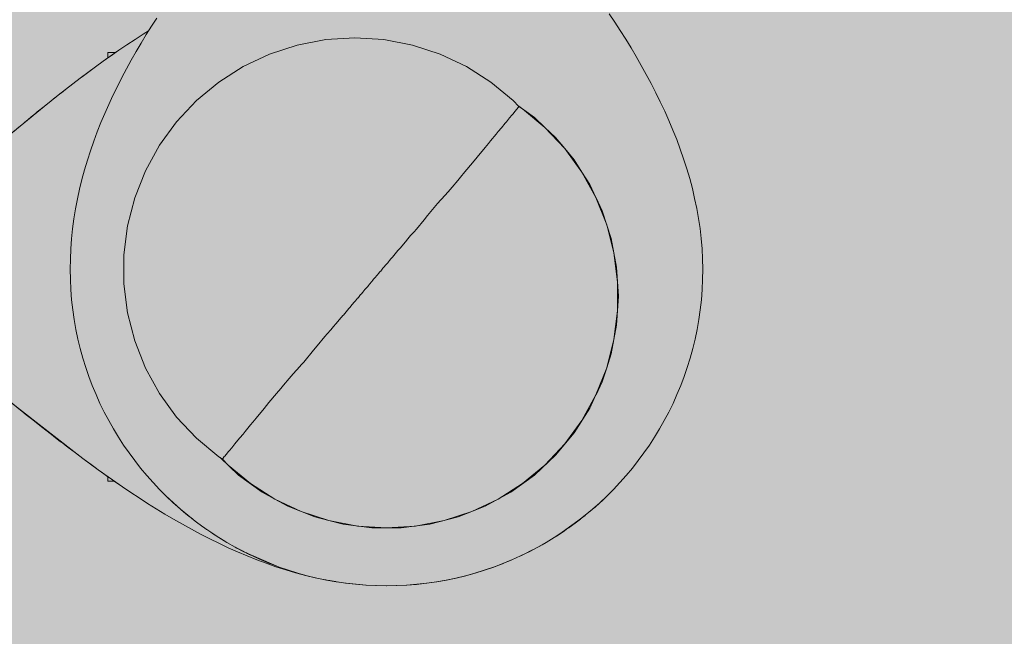
# Model space of a CAD drawing. Units: inches. Extents: x 509 to 657, y 341 to 503.
# Drawn here: x 554 to 555, y 428 to 429 of the extents above; entities that cross this region are included whole.
import ezdxf

# ---------------------------------------------------------------- set-up
doc = ezdxf.new("R2010")
doc.units = ezdxf.units.IN
doc.header["$MEASUREMENT"] = 0
doc.layers.add('_U+0421_U+043B_U+043E_U+0439 1', color=7, linetype='Continuous')

# ---------------------------------------------------------------- blocks, each defined once
blk = doc.blocks.new('block 93')
at = {"layer": '_U+0421_U+043B_U+043E_U+0439 1', "color": 250, "lineweight": 20, "true_color": 0x231f20}
for points in [[(553.6714, 428.6059), (553.6714, 428.6066)], [(553.6714, 428.6066), (553.6714, 428.6059)], [(553.6714, 428.6059), (553.6714, 428.6066)], [(553.6714, 428.6066), (553.6714, 428.6059)], [(553.6714, 428.6031), (553.6714, 428.6059)], [(553.6714, 428.6059), (553.6714, 428.6031)], [(553.6714, 428.6031), (553.6714, 428.6059)], [(553.6714, 428.6059), (553.6714, 428.6031)], [(553.6714, 428.6009), (553.6714, 428.6031)], [(553.6714, 428.6031), (553.6714, 428.6009)], [(553.6714, 428.6009), (553.6714, 428.6031)], [(553.6714, 428.6031), (553.6714, 428.6009)], [(553.6714, 428.5994), (553.6714, 428.6009)], [(553.6714, 428.6009), (553.6714, 428.5994)], [(553.6714, 428.5994), (553.6714, 428.6009)], [(553.6714, 428.6009), (553.6714, 428.5994)], [(553.6714, 428.5986), (553.6714, 428.5994)], [(553.6714, 428.5994), (553.6714, 428.5986)], [(553.6714, 428.5986), (553.6714, 428.5994)], [(553.6714, 428.5994), (553.6714, 428.5986)], [(553.6828, 428.5986), (553.6714, 428.5986)]]:
    blk.add_lwpolyline(points, dxfattribs=at)
blk = doc.blocks.new('block 92')
at = {"layer": '_U+0421_U+043B_U+043E_U+0439 1'}
blk.add_blockref('block 93', (0, 0), dxfattribs=at)
blk = doc.blocks.new('block 95')
at = {"layer": '_U+0421_U+043B_U+043E_U+0439 1', "color": 250, "lineweight": 20, "true_color": 0x231f20}
for points in [[(553.6714, 429.3705), (553.6714, 429.3698)], [(553.6714, 429.3698), (553.6714, 429.3705)], [(553.6714, 429.3698), (553.6714, 429.3705)], [(553.6714, 429.3705), (553.6714, 429.3698)], [(553.6851, 429.3705), (553.6714, 429.3705)], [(553.6714, 429.3698), (553.6714, 429.3683)], [(553.6714, 429.3683), (553.6714, 429.3698)], [(553.6714, 429.3683), (553.6714, 429.3698)], [(553.6714, 429.3698), (553.6714, 429.3683)], [(553.6714, 429.3683), (553.6714, 429.3661)], [(553.6714, 429.3661), (553.6714, 429.3683)], [(553.6714, 429.3661), (553.6714, 429.3683)], [(553.6714, 429.3683), (553.6714, 429.3661)], [(553.6714, 429.3661), (553.6714, 429.3632)], [(553.6714, 429.3632), (553.6714, 429.3661)], [(553.6714, 429.3632), (553.6714, 429.3661)], [(553.6714, 429.3661), (553.6714, 429.3632)], [(553.6714, 429.3632), (553.6714, 429.361)], [(553.6714, 429.361), (553.6714, 429.3632)], [(553.6714, 429.361), (553.6714, 429.3632)], [(553.6714, 429.3632), (553.6714, 429.361)], [(553.6725, 429.3618), (553.6714, 429.361)]]:
    blk.add_lwpolyline(points, dxfattribs=at)
blk = doc.blocks.new('block 94')
at = {"layer": '_U+0421_U+043B_U+043E_U+0439 1'}
blk.add_blockref('block 95', (0, 0), dxfattribs=at)
blk = doc.blocks.new('block 123')
at = {"layer": '_U+0421_U+043B_U+043E_U+0439 1', "color": 250, "lineweight": 20, "true_color": 0x231f20}
for points in [[(553.7352, 429.4037), (553.7204, 429.3942)], [(553.7352, 429.4037), (553.7204, 429.3942)], [(553.7446, 429.4096), (553.7352, 429.4037)], [(553.7446, 429.4096), (553.7352, 429.4037)], [(553.7057, 429.3845), (553.6912, 429.3748)], [(553.7057, 429.3845), (553.6912, 429.3748)], [(553.7204, 429.3942), (553.7057, 429.3845)], [(553.7204, 429.3942), (553.7057, 429.3845)], [(553.6912, 429.3748), (553.6628, 429.3549)], [(553.6714, 429.361), (553.6797, 429.3668)], [(553.6797, 429.3668), (553.6826, 429.3688)], [(553.6826, 429.3688), (553.6847, 429.3702)], [(553.6912, 429.3748), (553.6847, 429.3702)], [(553.6847, 429.3702), (553.6859, 429.3711)], [(553.6628, 429.3549), (553.6489, 429.3448)], [(553.6628, 429.3549), (553.6489, 429.3448)], [(553.6628, 429.3549), (553.6714, 429.361)], [(553.6628, 429.3549), (553.6714, 429.361)], [(553.6714, 429.361), (553.6628, 429.3549)], [(553.6489, 429.3448), (553.6215, 429.3246)], [(553.6215, 429.3246), (553.635, 429.3346)], [(553.6302, 429.3311), (553.6215, 429.3246)], [(553.6249, 429.3271), (553.644, 429.3413)], [(553.635, 429.3346), (553.6249, 429.3271)], [(553.644, 429.3413), (553.635, 429.3346)], [(553.6489, 429.3448), (553.6354, 429.3349)], [(553.644, 429.3413), (553.6489, 429.3448)], [(553.644, 429.3413), (553.6489, 429.3448)], [(553.6489, 429.3448), (553.644, 429.3413)], [(553.6489, 429.3448), (553.644, 429.3413)], [(553.6081, 429.3144), (553.5949, 429.3042)], [(553.6027, 429.3102), (553.6081, 429.3144)], [(553.6027, 429.3102), (553.6081, 429.3144)], [(553.6081, 429.3144), (553.6027, 429.3102)], [(553.6215, 429.3246), (553.6081, 429.3144)], [(553.6136, 429.3186), (553.6081, 429.3144)], [(553.6136, 429.3186), (553.6081, 429.3144)], [(553.6081, 429.3144), (553.6136, 429.3186)], [(553.6136, 429.3186), (553.6215, 429.3246)], [(553.6215, 429.3246), (553.6136, 429.3186)], [(553.6215, 429.3246), (553.6136, 429.3186)], [(553.6249, 429.3271), (553.6215, 429.3246)], [(553.6249, 429.3271), (553.6215, 429.3246)], [(553.6215, 429.3246), (553.6249, 429.3271)], [(553.6215, 429.3246), (553.6249, 429.3271)], [(553.5819, 429.294), (553.5691, 429.2838)], [(553.5783, 429.2911), (553.5819, 429.294)], [(553.5783, 429.2911), (553.5819, 429.294)], [(553.5819, 429.294), (553.5783, 429.2911)], [(553.5949, 429.3042), (553.5819, 429.294)], [(553.5907, 429.3008), (553.5819, 429.294)], [(553.5907, 429.3008), (553.5819, 429.294)], [(553.5819, 429.294), (553.5907, 429.3008)], [(553.5907, 429.3008), (553.5949, 429.3042)], [(553.5907, 429.3008), (553.5949, 429.3042)], [(553.5949, 429.3042), (553.5907, 429.3008)], [(553.6027, 429.3102), (553.5949, 429.3042)], [(553.6027, 429.3102), (553.5949, 429.3042)], [(553.5949, 429.3042), (553.6027, 429.3102)], [(553.5691, 429.2838), (553.5565, 429.2737)], [(553.5691, 429.2838), (553.5565, 429.2737)], [(553.5565, 429.2737), (553.5691, 429.2838)], [(553.5691, 429.2838), (553.5783, 429.2911)], [(553.5691, 429.2838), (553.5783, 429.2911)], [(553.5764, 429.2896), (553.5691, 429.2838)], [(553.5783, 429.2911), (553.5769, 429.29)], [(553.5783, 429.2911), (553.5773, 429.2903)], [(553.5565, 429.2737), (553.5199, 429.2437)], [(553.5199, 429.2437), (553.5363, 429.2573)], [(553.5371, 429.2579), (553.5313, 429.2532)], [(553.5364, 429.2573), (553.5371, 429.2579)], [(553.5429, 429.2626), (553.5371, 429.2579)], [(553.5371, 429.2579), (553.5379, 429.2585)], [(553.5379, 429.2586), (553.5534, 429.2712)], [(553.5441, 429.2637), (553.542, 429.2619)], [(553.5534, 429.2712), (553.5429, 429.2626)], [(553.5565, 429.2737), (553.5441, 429.2637)], [(553.5441, 429.2637), (553.5565, 429.2737)], [(553.5534, 429.2712), (553.5565, 429.2737)], [(553.5534, 429.2712), (553.5565, 429.2737)], [(553.5565, 429.2737), (553.5534, 429.2712)], [(553.5199, 429.2437), (553.4965, 429.2243)], [(553.5199, 429.2437), (553.513, 429.238)], [(553.5313, 429.2532), (553.5209, 429.2446)], [(553.4965, 429.2243), (553.4851, 429.2147)], [(553.4965, 429.2243), (553.4851, 429.2147)], [(553.4965, 429.2243), (553.5032, 429.2299)], [(553.4965, 429.2243), (553.5032, 429.2299)], [(553.4965, 429.2243), (553.502, 429.2288)], [(553.502, 429.2288), (553.5032, 429.2299)], [(553.5032, 429.2299), (553.5075, 429.2335)], [(553.5075, 429.2335), (553.5032, 429.2299)], [(553.5081, 429.2339), (553.5047, 429.2311)], [(553.513, 429.238), (553.5075, 429.2335)], [(553.513, 429.238), (553.5075, 429.2335)], [(553.5081, 429.2339), (553.513, 429.238)], [(553.4739, 429.2053), (553.463, 429.1961)], [(553.4739, 429.2053), (553.463, 429.1961)], [(553.4851, 429.2147), (553.4739, 429.2053)], [(553.4851, 429.2147), (553.4739, 429.2053)], [(553.4522, 429.187), (553.4417, 429.1782)], [(553.4522, 429.187), (553.4417, 429.1782)], [(553.463, 429.1961), (553.4522, 429.187)], [(553.463, 429.1961), (553.4522, 429.187)], [(553.4314, 429.1695), (553.4213, 429.1611)], [(553.4314, 429.1695), (553.4213, 429.1611)], [(553.4417, 429.1782), (553.4314, 429.1695)], [(553.4417, 429.1782), (553.4314, 429.1695)], [(553.4213, 429.1368), (553.4213, 429.1611)], [(553.4213, 428.7985), (553.4213, 429.1611)], [(553.4213, 428.7985), (553.4213, 428.8233)], [(553.4213, 428.7985), (553.4303, 428.7919)], [(553.4213, 428.7985), (553.4303, 428.7919)], [(553.4303, 428.7919), (553.4395, 428.785)], [(553.4303, 428.7919), (553.4395, 428.785)], [(553.4395, 428.785), (553.4491, 428.7777)], [(553.4395, 428.785), (553.4491, 428.7777)], [(553.4491, 428.7777), (553.459, 428.77)], [(553.4491, 428.7777), (553.459, 428.77)], [(553.459, 428.77), (553.4692, 428.7621)], [(553.459, 428.77), (553.4692, 428.7621)], [(553.4692, 428.7621), (553.4796, 428.7538)], [(553.4692, 428.7621), (553.4796, 428.7538)], [(553.4796, 428.7538), (553.4904, 428.7453)], [(553.4796, 428.7538), (553.4904, 428.7453)], [(553.4904, 428.7453), (553.5014, 428.7365)], [(553.4904, 428.7453), (553.4993, 428.7382)], [(553.4904, 428.7453), (553.4993, 428.7382)], [(553.4993, 428.7382), (553.4998, 428.7378)], [(553.4993, 428.7382), (553.4996, 428.7379)], [(553.5061, 428.7328), (553.4998, 428.7378)], [(553.5014, 428.7365), (553.6263, 428.6394)], [(553.5061, 428.7328), (553.5014, 428.7365)], [(553.5061, 428.7328), (553.5137, 428.7267)], [(553.5061, 428.7328), (553.5137, 428.7267)], [(553.5127, 428.7275), (553.5061, 428.7328)], [(553.5079, 428.7314), (553.5127, 428.7275)], [(553.5127, 428.7275), (553.5243, 428.7183)], [(553.5137, 428.7267), (553.5247, 428.718)], [(553.5247, 428.718), (553.5137, 428.7267)], [(553.5243, 428.7183), (553.5362, 428.7089)], [(553.5366, 428.7085), (553.5247, 428.718)], [(553.5487, 428.699), (553.5247, 428.718)], [(553.5362, 428.7089), (553.5483, 428.6993)], [(553.5366, 428.7085), (553.5487, 428.699)], [(553.5483, 428.6993), (553.5607, 428.6896)], [(553.5487, 428.699), (553.5613, 428.6891)], [(553.5729, 428.68), (553.5487, 428.699)], [(553.5607, 428.6896), (553.5733, 428.6797)], [(553.5729, 428.68), (553.5613, 428.6891)], [(553.5733, 428.6797), (553.5862, 428.6697)], [(553.5744, 428.6788), (553.5869, 428.6692)], [(553.6127, 428.6495), (553.5744, 428.6788)], [(553.5862, 428.6697), (553.5869, 428.6692)], [(553.5869, 428.6692), (553.5997, 428.6594)], [(553.5993, 428.6597), (553.5869, 428.6692)], [(553.5946, 428.6633), (553.5993, 428.6597)], [(553.5993, 428.6597), (553.5997, 428.6594)], [(553.6127, 428.6495), (553.5997, 428.6594)], [(553.6263, 428.6394), (553.6127, 428.6495)], [(553.6263, 428.6394), (553.6127, 428.6495)], [(553.6328, 428.6345), (553.6263, 428.6394)], [(553.6328, 428.6345), (553.6263, 428.6394)], [(553.6263, 428.6394), (553.6541, 428.6189)], [(553.6263, 428.6394), (553.6401, 428.6292)], [(553.6263, 428.6394), (553.6328, 428.6345)], [(553.6401, 428.6292), (553.6263, 428.6394)], [(553.6328, 428.6345), (553.6411, 428.6284)], [(553.6507, 428.6214), (553.6328, 428.6345)], [(553.6401, 428.6292), (553.6541, 428.6189)], [(553.6507, 428.6214), (553.6411, 428.6284)], [(553.6541, 428.6189), (553.6507, 428.6214)], [(553.6541, 428.6189), (553.6507, 428.6214)], [(553.6541, 428.6189), (553.6507, 428.6214)], [(553.6541, 428.6189), (553.6507, 428.6214)], [(553.6577, 428.6164), (553.6541, 428.6189)], [(553.6541, 428.6189), (553.6976, 428.5885)], [(553.6541, 428.6189), (553.6577, 428.6164)], [(553.6541, 428.6189), (553.6577, 428.6164)], [(553.6577, 428.6164), (553.6641, 428.6118)], [(553.6641, 428.6118), (553.6577, 428.6164)], [(553.6684, 428.6087), (553.6577, 428.6164)], [(553.6616, 428.6136), (553.6684, 428.6087)], [(553.6641, 428.6118), (553.669, 428.6083)], [(553.6732, 428.6054), (553.6641, 428.6118)], [(553.6684, 428.6087), (553.6714, 428.6066)], [(553.669, 428.6083), (553.6714, 428.6066)], [(553.6743, 428.6046), (553.674, 428.6048)], [(553.678, 428.602), (553.6743, 428.6046)], [(553.6809, 428.6), (553.678, 428.602)], [(553.6809, 428.6), (553.6829, 428.5986)], [(553.6828, 428.5986), (553.6829, 428.5986)], [(553.6976, 428.5885), (553.6829, 428.5986)], [(553.6845, 428.5975), (553.6829, 428.5986)], [(553.6846, 428.5974), (553.6845, 428.5975)], [(553.6845, 428.5975), (553.6846, 428.5974)], [(553.6976, 428.5885), (553.6846, 428.5974)], [(553.6976, 428.5885), (553.7125, 428.5784)], [(553.6976, 428.5885), (553.7125, 428.5784)], [(553.7125, 428.5784), (553.7275, 428.5685)], [(553.7125, 428.5784), (553.7275, 428.5685)], [(553.7275, 428.5685), (553.7428, 428.5586)], [(553.7275, 428.5685), (553.7428, 428.5586)], [(553.7428, 428.5586), (553.7583, 428.549)], [(553.7428, 428.5586), (553.7583, 428.549)], [(553.7583, 428.549), (553.7739, 428.5394)], [(553.7583, 428.549), (553.7739, 428.5394)], [(553.7739, 428.5394), (553.7898, 428.5301)], [(553.7739, 428.5394), (553.7898, 428.5301)], [(553.7898, 428.5301), (553.8058, 428.5209)], [(553.7898, 428.5301), (553.8058, 428.5209)], [(553.8058, 428.5209), (553.822, 428.5119)], [(553.8058, 428.5209), (553.822, 428.5119)], [(553.822, 428.5119), (553.8383, 428.5032)], [(553.822, 428.5119), (553.8383, 428.5032)], [(553.8383, 428.5032), (553.8548, 428.4948)], [(553.8383, 428.5032), (553.8548, 428.4948)], [(553.8548, 428.4948), (553.8714, 428.4866)], [(553.8548, 428.4948), (553.8714, 428.4866)], [(553.8714, 428.4866), (553.8882, 428.4787)], [(553.8714, 428.4866), (553.8882, 428.4787)], [(553.8882, 428.4787), (553.9052, 428.4712)], [(553.8882, 428.4787), (553.9052, 428.4712)], [(553.9052, 428.4712), (553.9222, 428.4639)], [(553.9052, 428.4712), (553.9222, 428.4639)], [(553.9222, 428.4639), (553.9395, 428.4571)], [(553.9222, 428.4639), (553.9395, 428.4571)], [(553.9395, 428.4571), (553.9568, 428.4506)], [(553.9395, 428.4571), (553.9568, 428.4506)], [(553.9568, 428.4506), (553.9742, 428.4445)], [(553.9568, 428.4506), (553.9742, 428.4445)], [(553.9742, 428.4445), (553.9918, 428.4389)], [(553.9742, 428.4445), (553.9918, 428.4389)], [(554.3496, 428.438), (554.3662, 428.4437)], [(554.3496, 428.438), (554.3662, 428.4437)], [(554.3662, 428.4437), (554.3826, 428.4499)], [(554.3662, 428.4437), (554.3826, 428.4499)], [(554.3826, 428.4499), (554.3827, 428.4499)], [(554.3826, 428.4499), (554.3827, 428.4499)], [(553.9918, 428.4389), (554.0095, 428.4337)], [(553.9918, 428.4389), (554.0095, 428.4337)], [(554.0095, 428.4337), (554.0273, 428.4289)], [(554.0095, 428.4337), (554.0273, 428.4289)], [(554.0273, 428.4289), (554.0452, 428.4246)], [(554.0273, 428.4289), (554.0452, 428.4246)], [(554.0452, 428.4246), (554.0632, 428.4209)], [(554.0452, 428.4246), (554.0632, 428.4209)], [(554.2812, 428.4203), (554.2986, 428.4239)], [(554.2812, 428.4203), (554.2986, 428.4239)], [(554.2986, 428.4239), (554.3158, 428.4281)], [(554.2986, 428.4239), (554.3158, 428.4281)], [(554.3158, 428.4281), (554.3328, 428.4328)], [(554.3158, 428.4281), (554.3328, 428.4328)], [(554.3328, 428.4328), (554.3496, 428.438)], [(554.3328, 428.4328), (554.3496, 428.438)], [(554.0632, 428.4209), (554.065, 428.4206)], [(554.0632, 428.4209), (554.065, 428.4206)], [(554.068, 428.42), (554.0813, 428.4176)], [(554.068, 428.42), (554.0813, 428.4176)], [(554.0813, 428.4176), (554.0825, 428.4175)], [(554.0813, 428.4176), (554.0825, 428.4175)], [(554.0848, 428.4171), (554.0994, 428.4149)], [(554.0848, 428.4171), (554.0994, 428.4149)], [(554.0994, 428.4149), (554.1177, 428.4128)], [(554.0994, 428.4149), (554.1177, 428.4128)], [(554.1177, 428.4128), (554.136, 428.4113)], [(554.1177, 428.4128), (554.136, 428.4113)], [(554.136, 428.4113), (554.1544, 428.4103)], [(554.136, 428.4113), (554.1544, 428.4103)], [(554.1544, 428.4103), (554.1729, 428.41)], [(554.1544, 428.4103), (554.1729, 428.41)], [(554.1729, 428.41), (554.1913, 428.4103)], [(554.1729, 428.41), (554.1913, 428.4103)], [(554.1913, 428.4103), (554.2096, 428.4112)], [(554.1913, 428.4103), (554.2096, 428.4112)], [(554.2096, 428.4112), (554.2278, 428.4126)], [(554.2096, 428.4112), (554.2278, 428.4126)], [(554.2278, 428.4126), (554.2457, 428.4146)], [(554.2278, 428.4126), (554.2457, 428.4146)], [(554.2457, 428.4146), (554.2635, 428.4172)], [(554.2457, 428.4146), (554.2635, 428.4172)], [(554.2635, 428.4172), (554.2812, 428.4203)], [(554.2635, 428.4172), (554.2812, 428.4203)]]:
    blk.add_lwpolyline(points, dxfattribs=at)
blk = doc.blocks.new('block 122')
at = {"layer": '_U+0421_U+043B_U+043E_U+0439 1'}
blk.add_blockref('block 123', (0, 0), dxfattribs=at)
blk = doc.blocks.new('block 179')
at = {"layer": '_U+0421_U+043B_U+043E_U+0439 1', "color": 250, "lineweight": 20, "true_color": 0x231f20}
for points in [[(554.5751, 429.4407), (554.5851, 429.4257)], [(554.5751, 429.4407), (554.5851, 429.4257)], [(553.7405, 429.403), (553.7498, 429.418)], [(553.7405, 429.403), (553.7498, 429.418)], [(553.7498, 429.418), (553.7594, 429.4329)], [(554.5851, 429.4257), (554.5949, 429.4104)], [(554.5851, 429.4257), (554.5949, 429.4104)], [(553.7313, 429.3879), (553.7405, 429.403)], [(553.7313, 429.3879), (553.7405, 429.403)], [(554.5949, 429.4104), (554.6046, 429.3949)], [(554.5949, 429.4104), (554.6046, 429.3949)], [(553.7222, 429.3726), (553.7313, 429.3879)], [(554.6046, 429.3949), (554.6142, 429.3793)], [(554.6046, 429.3949), (554.6142, 429.3793)], [(553.7134, 429.3571), (553.7222, 429.3726)], [(554.6142, 429.3793), (554.6235, 429.3634)], [(554.6142, 429.3793), (554.6235, 429.3634)], [(553.7048, 429.3414), (553.7134, 429.3571)], [(553.7048, 429.3414), (553.7134, 429.3571)], [(554.6235, 429.3634), (554.6327, 429.3474)], [(554.6235, 429.3634), (554.6327, 429.3474)], [(554.6327, 429.3474), (554.6416, 429.3312)], [(553.6965, 429.3256), (553.7048, 429.3414)], [(553.6965, 429.3256), (553.7048, 429.3414)], [(554.6416, 429.3312), (554.6503, 429.3149)], [(553.6884, 429.3097), (553.6965, 429.3256)], [(553.6884, 429.3097), (553.6965, 429.3256)], [(554.6503, 429.3149), (554.6588, 429.2984)], [(554.6503, 429.3149), (554.6588, 429.2984)], [(553.673, 429.2773), (553.6805, 429.2936)], [(553.673, 429.2773), (553.6805, 429.2936)], [(553.6805, 429.2936), (553.6884, 429.3097)], [(553.6805, 429.2936), (553.6884, 429.3097)], [(554.6588, 429.2984), (554.667, 429.2818)], [(554.6588, 429.2984), (554.667, 429.2818)], [(553.6657, 429.2609), (553.673, 429.2773)], [(553.6657, 429.2609), (553.673, 429.2773)], [(554.667, 429.2818), (554.6749, 429.265)], [(554.667, 429.2818), (554.6749, 429.265)], [(553.6588, 429.2444), (553.6657, 429.2609)], [(553.6588, 429.2444), (553.6657, 429.2609)], [(554.6749, 429.265), (554.6824, 429.248)], [(554.6749, 429.265), (554.6824, 429.248)], [(553.6522, 429.2277), (553.6588, 429.2444)], [(553.6522, 429.2277), (553.6588, 429.2444)], [(554.6824, 429.248), (554.6896, 429.231)], [(554.6824, 429.248), (554.6896, 429.231)], [(553.6459, 429.2109), (553.6522, 429.2277)], [(554.6896, 429.231), (554.6965, 429.2138)], [(554.6896, 429.231), (554.6965, 429.2138)], [(553.64, 429.1939), (553.6459, 429.2109)], [(554.6965, 429.2138), (554.703, 429.1964)], [(553.6345, 429.1768), (553.64, 429.1939)], [(553.6345, 429.1768), (553.64, 429.1939)], [(554.703, 429.1964), (554.709, 429.179)], [(553.6294, 429.1595), (553.6345, 429.1768)], [(553.6294, 429.1595), (553.6345, 429.1768)], [(554.709, 429.179), (554.7147, 429.1614)], [(553.6246, 429.1422), (553.6294, 429.1595)], [(554.7147, 429.1614), (554.7199, 429.1437)], [(554.7147, 429.1614), (554.7199, 429.1437)], [(553.6204, 429.1247), (553.6246, 429.1422)], [(554.7199, 429.1437), (554.7247, 429.1259)], [(553.6165, 429.107), (553.6204, 429.1247)], [(553.6165, 429.107), (553.6204, 429.1247)], [(554.7247, 429.1259), (554.7289, 429.108)], [(553.6131, 429.0893), (553.6165, 429.107)], [(553.6131, 429.0893), (553.6165, 429.107)], [(554.7289, 429.108), (554.7327, 429.09)], [(554.7289, 429.108), (554.7327, 429.09)], [(553.6102, 429.0714), (553.6131, 429.0893)], [(553.6102, 429.0714), (553.6131, 429.0893)], [(554.7327, 429.09), (554.7359, 429.0719)], [(554.7327, 429.09), (554.7359, 429.0719)], [(553.6078, 429.0534), (553.6102, 429.0714)], [(553.6078, 429.0534), (553.6102, 429.0714)], [(554.7359, 429.0719), (554.7386, 429.0538)], [(554.7359, 429.0719), (554.7386, 429.0538)], [(553.6059, 429.0353), (553.6078, 429.0534)], [(554.7386, 429.0538), (554.7408, 429.0355)], [(554.7386, 429.0538), (554.7408, 429.0355)], [(553.6045, 429.0171), (553.6059, 429.0353)], [(554.7408, 429.0355), (554.7423, 429.0172)], [(554.7408, 429.0355), (554.7423, 429.0172)], [(553.6037, 428.9987), (553.6045, 429.0171)], [(554.7423, 429.0172), (554.7433, 428.9988)], [(554.7423, 429.0172), (554.7433, 428.9988)], [(553.6034, 428.9803), (553.6037, 428.9987)], [(553.6034, 428.9803), (553.6037, 428.9987)], [(554.7433, 428.9988), (554.7436, 428.9803)], [(554.7433, 428.9988), (554.7436, 428.9803)], [(553.6037, 428.9619), (553.6034, 428.9803)], [(553.6037, 428.9619), (553.6034, 428.9803)], [(554.7436, 428.9803), (554.7433, 428.9619)], [(554.7436, 428.9803), (554.7433, 428.9619)], [(553.6046, 428.9436), (553.6037, 428.9619)], [(553.6046, 428.9436), (553.6037, 428.9619)], [(554.7433, 428.9619), (554.7424, 428.9436)], [(554.7433, 428.9619), (554.7424, 428.9436)], [(553.606, 428.9254), (553.6046, 428.9436)], [(553.606, 428.9254), (553.6046, 428.9436)], [(553.606, 428.9254), (553.6046, 428.9436)], [(554.7424, 428.9436), (554.741, 428.9254)], [(554.7424, 428.9436), (554.741, 428.9254)], [(554.7424, 428.9436), (554.741, 428.9254)], [(553.608, 428.9075), (553.606, 428.9254)], [(553.608, 428.9075), (553.606, 428.9254)], [(553.608, 428.9075), (553.606, 428.9254)], [(554.741, 428.9254), (554.739, 428.9075)], [(554.741, 428.9254), (554.739, 428.9075)], [(554.741, 428.9254), (554.739, 428.9075)], [(553.6106, 428.8897), (553.608, 428.9075)], [(553.6106, 428.8897), (553.608, 428.9075)], [(554.739, 428.9075), (554.7364, 428.8897)], [(554.739, 428.9075), (554.7364, 428.8897)], [(553.6137, 428.872), (553.6106, 428.8897)], [(553.6137, 428.872), (553.6106, 428.8897)], [(554.7364, 428.8897), (554.7333, 428.872)], [(554.7364, 428.8897), (554.7333, 428.872)], [(553.6173, 428.8546), (553.6137, 428.872)], [(553.6173, 428.8546), (553.6137, 428.872)], [(553.6173, 428.8546), (553.6137, 428.872)], [(554.7333, 428.872), (554.7296, 428.8546)], [(554.7333, 428.872), (554.7296, 428.8546)], [(554.7333, 428.872), (554.7296, 428.8546)], [(553.6215, 428.8374), (553.6173, 428.8546)], [(553.6215, 428.8374), (553.6173, 428.8546)], [(554.7296, 428.8546), (554.7255, 428.8374)], [(554.7296, 428.8546), (554.7255, 428.8374)], [(553.6262, 428.8204), (553.6215, 428.8374)], [(553.6262, 428.8204), (553.6215, 428.8374)], [(553.6262, 428.8204), (553.6215, 428.8374)], [(554.7255, 428.8374), (554.7208, 428.8204)], [(554.7255, 428.8374), (554.7208, 428.8204)], [(554.7255, 428.8374), (554.7208, 428.8204)], [(553.6314, 428.8036), (553.6262, 428.8204)], [(553.6314, 428.8035), (553.6262, 428.8204)], [(553.6314, 428.8035), (553.6262, 428.8204)], [(554.7208, 428.8204), (554.7156, 428.8036)], [(554.7208, 428.8204), (554.7156, 428.8036)], [(554.7208, 428.8204), (554.7156, 428.8035)], [(553.6371, 428.787), (553.6314, 428.8036)], [(553.6371, 428.787), (553.6314, 428.8036)], [(553.6371, 428.787), (553.6314, 428.8035)], [(554.7156, 428.8036), (554.7099, 428.787)], [(554.7156, 428.8035), (554.7099, 428.787)], [(554.7156, 428.8035), (554.7099, 428.787)], [(553.6433, 428.7706), (553.6371, 428.787)], [(553.6433, 428.7706), (553.6371, 428.787)], [(554.7099, 428.787), (554.7037, 428.7706)], [(554.7099, 428.787), (554.7037, 428.7706)], [(553.65, 428.7545), (553.6433, 428.7706)], [(553.65, 428.7545), (553.6433, 428.7706)], [(554.7037, 428.7706), (554.697, 428.7545)], [(554.7037, 428.7706), (554.697, 428.7545)], [(553.6571, 428.7387), (553.65, 428.7545)], [(553.6571, 428.7387), (553.65, 428.7545)], [(554.697, 428.7545), (554.6899, 428.7387)], [(554.697, 428.7545), (554.6899, 428.7387)], [(553.6647, 428.7231), (553.6571, 428.7387)], [(553.6647, 428.7231), (553.6571, 428.7387)], [(554.6899, 428.7387), (554.6823, 428.7231)], [(554.6899, 428.7387), (554.6823, 428.7231)], [(553.6728, 428.7077), (553.6647, 428.7231)], [(553.6728, 428.7077), (553.6647, 428.7231)], [(553.6813, 428.6927), (553.6728, 428.7077)], [(553.6813, 428.6927), (553.6728, 428.7077)], [(554.6742, 428.7077), (554.6657, 428.6927)], [(554.6742, 428.7077), (554.6657, 428.6927)], [(554.6823, 428.7231), (554.6742, 428.7077)], [(554.6823, 428.7231), (554.6742, 428.7077)], [(553.6903, 428.6779), (553.6813, 428.6927)], [(553.6903, 428.6779), (553.6813, 428.6927)], [(554.6657, 428.6927), (554.6567, 428.6779)], [(554.6657, 428.6927), (554.6567, 428.6779)], [(553.6996, 428.6635), (553.6903, 428.6779)], [(553.6996, 428.6635), (553.6903, 428.6779)], [(554.6567, 428.6779), (554.6473, 428.6635)], [(554.6567, 428.6779), (554.6473, 428.6635)], [(553.7094, 428.6493), (553.6996, 428.6635)], [(553.7094, 428.6493), (553.6996, 428.6635)], [(553.7094, 428.6493), (553.6996, 428.6635)], [(554.6473, 428.6635), (554.6375, 428.6493)], [(554.6473, 428.6635), (554.6375, 428.6493)], [(554.6473, 428.6635), (554.6375, 428.6493)], [(553.7197, 428.6355), (553.7094, 428.6493)], [(553.7197, 428.6355), (553.7094, 428.6493)], [(553.7197, 428.6355), (553.7094, 428.6493)], [(554.6375, 428.6493), (554.6273, 428.6355)], [(554.6375, 428.6493), (554.6273, 428.6355)], [(554.6375, 428.6493), (554.6273, 428.6355)], [(553.7303, 428.6219), (553.7197, 428.6355)], [(553.7303, 428.6219), (553.7197, 428.6355)], [(553.7413, 428.6088), (553.7303, 428.6219)], [(553.7413, 428.6088), (553.7303, 428.6219)], [(554.6167, 428.6219), (554.6057, 428.6088)], [(554.6167, 428.6219), (554.6057, 428.6088)], [(554.6273, 428.6355), (554.6167, 428.6219)], [(554.6273, 428.6355), (554.6167, 428.6219)], [(553.7527, 428.5959), (553.7413, 428.6088)], [(553.7527, 428.5959), (553.7413, 428.6088)], [(554.6057, 428.6088), (554.5943, 428.5959)], [(554.6057, 428.6088), (554.5943, 428.5959)], [(553.7645, 428.5834), (553.7527, 428.5959)], [(553.7645, 428.5834), (553.7527, 428.5959)], [(553.7766, 428.5713), (553.7645, 428.5834)], [(553.7766, 428.5713), (553.7645, 428.5834)], [(554.5825, 428.5834), (554.5704, 428.5713)], [(554.5825, 428.5834), (554.5704, 428.5713)], [(554.5943, 428.5959), (554.5825, 428.5834)], [(554.5943, 428.5959), (554.5825, 428.5834)], [(553.802, 428.5481), (553.7766, 428.5713)], [(553.7766, 428.5713), (553.7888, 428.5597)], [(554.5704, 428.5713), (554.5579, 428.5595)], [(554.5704, 428.5713), (554.562, 428.5634)], [(553.7889, 428.5597), (553.7888, 428.5597)], [(553.7889, 428.5597), (553.7888, 428.5597)], [(553.7891, 428.5595), (553.7888, 428.5597)], [(553.7924, 428.5566), (553.7889, 428.5597)], [(553.7924, 428.5566), (553.7889, 428.5597)], [(553.7891, 428.5595), (553.7924, 428.5566)], [(553.7924, 428.5566), (553.7974, 428.5521)], [(553.7974, 428.5521), (553.7924, 428.5566)], [(553.802, 428.5481), (553.7926, 428.5564)], [(553.802, 428.5481), (553.7974, 428.5521)], [(553.8287, 428.5265), (553.802, 428.5481)], [(553.802, 428.5481), (553.8122, 428.5396)], [(553.802, 428.5481), (553.8062, 428.5446)], [(553.802, 428.5481), (553.8057, 428.545)], [(554.545, 428.5481), (554.5318, 428.5371)], [(554.5436, 428.5469), (554.5442, 428.5474)], [(554.545, 428.5481), (554.5442, 428.5474)], [(554.5579, 428.5595), (554.545, 428.5481)], [(554.545, 428.5481), (554.5495, 428.552)], [(554.5492, 428.5518), (554.545, 428.5481)], [(554.5579, 428.5595), (554.5495, 428.552)], [(554.5579, 428.5595), (554.5495, 428.552)], [(554.5545, 428.5565), (554.5495, 428.552)], [(554.5589, 428.5605), (554.5579, 428.5595)], [(554.5608, 428.5622), (554.5589, 428.5605)], [(554.5589, 428.5605), (554.5608, 428.5622)], [(554.562, 428.5634), (554.5608, 428.5622)], [(554.5608, 428.5622), (554.562, 428.5634)], [(553.8038, 428.5465), (553.8062, 428.5446)], [(553.8113, 428.5403), (553.8057, 428.545)], [(553.8078, 428.5432), (553.8062, 428.5446)], [(553.8151, 428.5371), (553.8078, 428.5432)], [(553.8182, 428.5348), (553.8122, 428.5395)], [(553.8151, 428.5371), (553.8122, 428.5395)], [(553.8151, 428.5371), (553.8236, 428.5304)], [(553.8151, 428.5371), (553.8236, 428.5304)], [(553.8287, 428.5265), (553.8182, 428.5348)], [(553.8245, 428.5298), (553.8236, 428.5304)], [(554.5317, 428.5369), (554.4903, 428.5064)], [(554.5179, 428.5262), (554.5225, 428.5298)], [(554.5229, 428.5301), (554.5183, 428.5265)], [(554.5234, 428.5304), (554.5187, 428.5269)], [(554.5318, 428.5371), (554.5234, 428.5304)], [(554.5436, 428.5469), (554.5318, 428.5371)], [(553.8425, 428.5163), (553.8287, 428.5265)], [(553.8425, 428.5163), (553.8436, 428.5155)], [(553.8567, 428.5064), (553.8425, 428.5163)], [(553.8487, 428.5119), (553.8436, 428.5155)], [(553.8487, 428.5119), (553.8493, 428.5115)], [(554.4903, 428.5064), (554.4982, 428.5119)], [(554.4982, 428.5119), (554.4935, 428.5087)], [(554.4982, 428.5119), (554.5034, 428.5155)], [(554.502, 428.5146), (554.4982, 428.5119)], [(554.5081, 428.519), (554.502, 428.5146)], [(554.5034, 428.5155), (554.5096, 428.52)], [(554.5045, 428.5163), (554.5034, 428.5155)], [(554.5183, 428.5265), (554.5045, 428.5163)], [(554.5142, 428.5235), (554.5081, 428.519)], [(554.5096, 428.52), (554.5179, 428.5262)], [(554.5187, 428.5269), (554.5142, 428.5235)], [(553.8567, 428.5064), (553.8565, 428.5065)], [(553.8711, 428.4971), (553.8567, 428.5064)], [(553.8567, 428.5064), (553.8603, 428.5041)], [(553.8567, 428.5064), (553.86, 428.5043)], [(553.86, 428.5043), (553.8599, 428.5044)], [(553.86, 428.5043), (553.8711, 428.4971)], [(553.8711, 428.4971), (553.8603, 428.5041)], [(553.8859, 428.4881), (553.8711, 428.4971)], [(553.8711, 428.4971), (553.882, 428.4905)], [(553.8859, 428.4881), (553.8711, 428.4971)], [(554.4759, 428.4971), (554.4611, 428.4881)], [(554.4759, 428.4971), (554.466, 428.4911)], [(554.4759, 428.4971), (554.4904, 428.5065)], [(554.4903, 428.5064), (554.4759, 428.4971)], [(554.4759, 428.4971), (554.4863, 428.5038)], [(554.4863, 428.5038), (554.4801, 428.4998)], [(554.4808, 428.5003), (554.4904, 428.5065)], [(554.4904, 428.5065), (554.4863, 428.5038)], [(554.4903, 428.5064), (554.4935, 428.5087)], [(554.4939, 428.5089), (554.4904, 428.5065)], [(554.4935, 428.5087), (554.4904, 428.5065)], [(553.8859, 428.4881), (553.881, 428.491)], [(553.882, 428.4905), (553.8859, 428.4881)], [(553.8859, 428.4881), (553.882, 428.4905)], [(553.9009, 428.4796), (553.8859, 428.4881)], [(553.9009, 428.4796), (553.8859, 428.4881)], [(553.9038, 428.4781), (553.9009, 428.4796)], [(553.9162, 428.4715), (553.9009, 428.4796)], [(553.9009, 428.4796), (553.9054, 428.4772)], [(553.9054, 428.4772), (553.9038, 428.4781)], [(553.9054, 428.4772), (553.9114, 428.4741)], [(554.4461, 428.4796), (554.4307, 428.4715)], [(554.4461, 428.4796), (554.4398, 428.4763)], [(554.4611, 428.4881), (554.4461, 428.4796)], [(554.4611, 428.4881), (554.4461, 428.4796)], [(554.4461, 428.4796), (554.4538, 428.484)], [(554.4538, 428.484), (554.4485, 428.481)], [(554.4611, 428.4881), (554.4538, 428.484)], [(554.4611, 428.4881), (554.4642, 428.49)], [(554.466, 428.4911), (554.4642, 428.49)], [(553.9106, 428.4745), (553.9114, 428.4741)], [(553.9161, 428.4716), (553.9114, 428.4741)], [(553.9114, 428.4741), (553.9161, 428.4716)], [(553.9163, 428.4715), (553.9161, 428.4716)], [(553.9163, 428.4715), (553.9161, 428.4716)], [(553.9802, 428.4439), (553.9163, 428.4715)], [(553.9163, 428.4715), (553.921, 428.4692)], [(553.9215, 428.4689), (553.921, 428.4692)], [(553.9212, 428.4691), (553.921, 428.4692)], [(553.9263, 428.4667), (553.9212, 428.4691)], [(553.9262, 428.4667), (553.9215, 428.4689)], [(553.9319, 428.4639), (553.9215, 428.4689)], [(553.9319, 428.4639), (553.9251, 428.4672)], [(553.9319, 428.4639), (553.9256, 428.467)], [(553.9262, 428.4667), (553.9305, 428.4646)], [(553.9263, 428.4667), (553.9298, 428.4651)], [(553.9298, 428.4651), (553.9355, 428.4623)], [(553.9305, 428.4646), (553.9354, 428.4623)], [(553.9386, 428.4609), (553.9319, 428.4639)], [(553.9354, 428.4623), (553.9397, 428.4604)], [(553.9355, 428.4623), (553.9389, 428.4608)], [(553.9437, 428.4587), (553.9389, 428.4608)], [(553.9435, 428.4586), (553.9397, 428.4604)], [(554.4151, 428.4639), (554.3993, 428.4568)], [(554.4307, 428.4715), (554.4151, 428.4639)], [(554.4151, 428.4639), (554.4255, 428.469)], [(554.4151, 428.4639), (554.4195, 428.4661)], [(554.4151, 428.4639), (554.4158, 428.4642)], [(554.4191, 428.4658), (554.4158, 428.4642)], [(554.4255, 428.469), (554.4195, 428.4661)], [(554.4298, 428.4711), (554.4255, 428.469)], [(554.4309, 428.4716), (554.4296, 428.471)], [(554.4307, 428.4715), (554.4309, 428.4716)], [(554.4309, 428.4716), (554.4355, 428.4741)], [(554.4355, 428.4741), (554.4309, 428.4716)], [(554.4355, 428.4741), (554.4398, 428.4763)], [(554.4398, 428.4763), (554.4355, 428.4741)], [(553.9435, 428.4586), (553.949, 428.4562)], [(553.9477, 428.4568), (553.9435, 428.4586)], [(553.9437, 428.4587), (553.9508, 428.4556)], [(553.9477, 428.4568), (553.9602, 428.4516)], [(553.9554, 428.4536), (553.949, 428.4562)], [(553.9508, 428.4556), (553.9535, 428.4544)], [(553.9565, 428.4532), (553.9535, 428.4544)], [(553.9602, 428.4516), (553.9554, 428.4536)], [(553.9565, 428.4532), (553.9596, 428.4519)], [(553.9596, 428.4519), (553.9635, 428.4502)], [(553.9628, 428.4505), (553.9602, 428.4516)], [(553.9635, 428.4502), (553.965, 428.4497)], [(553.9802, 428.4439), (553.965, 428.4497)], [(553.9967, 428.4382), (553.9802, 428.4439)], [(553.9967, 428.4382), (553.9802, 428.4439)], [(554.3668, 428.4439), (554.3502, 428.4382)], [(554.3668, 428.4439), (554.3502, 428.4382)], [(554.3832, 428.4501), (554.3668, 428.4439)], [(554.3993, 428.4568), (554.3832, 428.4501)], [(554.3832, 428.4501), (554.3973, 428.456)], [(554.3832, 428.4501), (554.3835, 428.4502)], [(554.3849, 428.4508), (554.3835, 428.4502)], [(554.3973, 428.456), (554.3941, 428.4546)], [(554.3993, 428.4568), (554.3973, 428.456)], [(554.0135, 428.433), (553.9967, 428.4382)], [(554.0135, 428.433), (553.9967, 428.4382)], [(554.0306, 428.4283), (554.0135, 428.433)], [(554.0306, 428.4283), (554.0135, 428.433)], [(554.0478, 428.4241), (554.0306, 428.4283)], [(554.0478, 428.4241), (554.0306, 428.4283)], [(554.0652, 428.4205), (554.0478, 428.4241)], [(554.0652, 428.4205), (554.0478, 428.4241)], [(554.2992, 428.4241), (554.2817, 428.4205)], [(554.2992, 428.4241), (554.2817, 428.4205)], [(554.3164, 428.4283), (554.2992, 428.4241)], [(554.3164, 428.4283), (554.2992, 428.4241)], [(554.3334, 428.433), (554.3164, 428.4283)], [(554.3334, 428.433), (554.3164, 428.4283)], [(554.3502, 428.4382), (554.3334, 428.433)], [(554.3502, 428.4382), (554.3334, 428.433)], [(554.0829, 428.4174), (554.0652, 428.4205)], [(554.0829, 428.4174), (554.0652, 428.4205)], [(554.1007, 428.4148), (554.0829, 428.4174)], [(554.1007, 428.4148), (554.0829, 428.4174)], [(554.1186, 428.4128), (554.1007, 428.4148)], [(554.1186, 428.4128), (554.1007, 428.4148)], [(554.1368, 428.4114), (554.1186, 428.4128)], [(554.1368, 428.4114), (554.1186, 428.4128)], [(554.1551, 428.4105), (554.1368, 428.4114)], [(554.1551, 428.4105), (554.1368, 428.4114)], [(554.1735, 428.4102), (554.1551, 428.4105)], [(554.1735, 428.4102), (554.1551, 428.4105)], [(554.1735, 428.4102), (554.1551, 428.4105)], [(554.1919, 428.4105), (554.1735, 428.4102)], [(554.1919, 428.4105), (554.1735, 428.4102)], [(554.1919, 428.4105), (554.1735, 428.4102)], [(554.2102, 428.4114), (554.1919, 428.4105)], [(554.2102, 428.4114), (554.1919, 428.4105)], [(554.2283, 428.4128), (554.2102, 428.4114)], [(554.2283, 428.4128), (554.2102, 428.4114)], [(554.2463, 428.4148), (554.2283, 428.4128)], [(554.2463, 428.4148), (554.2283, 428.4128)], [(554.2641, 428.4174), (554.2463, 428.4148)], [(554.2641, 428.4174), (554.2463, 428.4148)], [(554.2817, 428.4205), (554.2641, 428.4174)], [(554.2817, 428.4205), (554.2641, 428.4174)]]:
    blk.add_lwpolyline(points, dxfattribs=at)
blk = doc.blocks.new('block 178')
at = {"layer": '_U+0421_U+043B_U+043E_U+0439 1'}
blk.add_blockref('block 179', (0, 0), dxfattribs=at)
blk = doc.blocks.new('block 185')
at = {"layer": '_U+0421_U+043B_U+043E_U+0439 1', "color": 250, "lineweight": 20, "true_color": 0x231f20}
for points in [[(554.44, 429.2538), (554.4104, 429.2753)], [(554.44, 429.2538), (554.4104, 429.2753)], [(554.4591, 429.2358), (554.44, 429.2538)], [(554.4591, 429.2358), (554.44, 429.2538)], [(554.4783, 429.2178), (554.4591, 429.2358)], [(554.4783, 429.2178), (554.4591, 429.2358)], [(554.495, 429.1976), (554.4783, 429.2178)], [(554.495, 429.1976), (554.4783, 429.2178)], [(554.5117, 429.1774), (554.495, 429.1976)], [(554.5117, 429.1774), (554.495, 429.1976)], [(554.5258, 429.1553), (554.5117, 429.1774)], [(554.5258, 429.1553), (554.5117, 429.1774)], [(554.5398, 429.1331), (554.5258, 429.1552)], [(554.5398, 429.1331), (554.5258, 429.1552)], [(554.551, 429.1094), (554.5398, 429.1331)], [(554.551, 429.1094), (554.5398, 429.1331)], [(554.5622, 429.0856), (554.5511, 429.1092)], [(554.5622, 429.0856), (554.5511, 429.1092)], [(554.5784, 429.0356), (554.5622, 429.0856)], [(554.5784, 429.0356), (554.5622, 429.0856)], [(554.5833, 429.0099), (554.5784, 429.0356)], [(554.5833, 429.0099), (554.5784, 429.0356)], [(554.5883, 428.9841), (554.5833, 429.0098)], [(554.5883, 428.9841), (554.5833, 429.0098)], [(554.5916, 428.9317), (554.5883, 428.9841)], [(554.5916, 428.9317), (554.5883, 428.9841)], [(554.5916, 428.9317), (554.5883, 428.8793)], [(554.5916, 428.9317), (554.5883, 428.8793)], [(554.5784, 428.8277), (554.5883, 428.8793)], [(554.5784, 428.8277), (554.5883, 428.8793)], [(554.5703, 428.8027), (554.5784, 428.8277)], [(554.5703, 428.8027), (554.5784, 428.8277)], [(554.5622, 428.7778), (554.5703, 428.8027)], [(554.5622, 428.7778), (554.5703, 428.8027)], [(554.5511, 428.7541), (554.5622, 428.7778)], [(554.5511, 428.7541), (554.5622, 428.7778)], [(554.5398, 428.7303), (554.551, 428.7539)], [(554.5398, 428.7303), (554.551, 428.7539)], [(554.5117, 428.6859), (554.5398, 428.7303)], [(554.5117, 428.6859), (554.5398, 428.7303)], [(554.4783, 428.6455), (554.5117, 428.6859)], [(554.4783, 428.6455), (554.5117, 428.6859)], [(553.8734, 428.6411), (553.907, 428.6095)], [(553.8734, 428.6411), (553.907, 428.6095)], [(554.44, 428.6095), (554.4783, 428.6455)], [(554.44, 428.6095), (554.4783, 428.6455)], [(553.907, 428.6095), (553.9495, 428.5787)], [(553.907, 428.6095), (553.9495, 428.5787)], [(554.3975, 428.5787), (554.44, 428.6095)], [(554.3975, 428.5787), (554.44, 428.6095)], [(553.9495, 428.5787), (553.9724, 428.5661)], [(553.9495, 428.5787), (553.9724, 428.5661)], [(553.9725, 428.566), (553.9955, 428.5534)], [(553.9725, 428.566), (553.9955, 428.5534)], [(554.3515, 428.5534), (554.3975, 428.5787)], [(554.3515, 428.5534), (554.3975, 428.5787)], [(553.9955, 428.5534), (554.0443, 428.5341)], [(553.9955, 428.5534), (554.0443, 428.5341)], [(554.3271, 428.5437), (554.3515, 428.5534)], [(554.3271, 428.5437), (554.3515, 428.5534)], [(554.0443, 428.5341), (554.0697, 428.5275)], [(554.0443, 428.5341), (554.0697, 428.5275)], [(554.2518, 428.521), (554.3027, 428.5341)], [(554.2518, 428.521), (554.3027, 428.5341)], [(554.3027, 428.5341), (554.327, 428.5437)], [(554.3027, 428.5341), (554.327, 428.5437)], [(554.0697, 428.5275), (554.0952, 428.521)], [(554.0697, 428.5275), (554.0952, 428.521)], [(554.0952, 428.521), (554.1472, 428.5144)], [(554.0952, 428.521), (554.1472, 428.5144)], [(554.1472, 428.5144), (554.1997, 428.5144)], [(554.1472, 428.5144), (554.1997, 428.5144)], [(554.1997, 428.5144), (554.2518, 428.521)], [(554.1997, 428.5144), (554.2518, 428.521)]]:
    blk.add_lwpolyline(points, dxfattribs=at)
blk = doc.blocks.new('block 184')
at = {"layer": '_U+0421_U+043B_U+043E_U+0439 1'}
blk.add_blockref('block 185', (0, 0), dxfattribs=at)
blk = doc.blocks.new('block 203')
at = {"layer": '_U+0421_U+043B_U+043E_U+0439 1', "color": 250, "lineweight": 20, "true_color": 0x231f20}
for points in [[(554.0126, 429.3842), (553.9628, 429.368)], [(554.0641, 429.394), (554.0126, 429.3842)], [(554.1164, 429.3973), (554.0641, 429.394)], [(554.1164, 429.3973), (554.1687, 429.394)], [(554.2201, 429.3842), (554.1687, 429.394)], [(554.27, 429.368), (554.2201, 429.3842)], [(553.9628, 429.368), (553.9154, 429.3457)], [(554.3174, 429.3457), (554.27, 429.368)], [(553.9154, 429.3457), (553.8711, 429.3176)], [(554.3616, 429.3176), (554.3174, 429.3457)], [(553.8711, 429.3176), (553.8308, 429.2842)], [(554.402, 429.2842), (554.3616, 429.3176)], [(553.8308, 429.2842), (553.7949, 429.246)], [(554.4122, 429.2734), (554.402, 429.2842)], [(554.3953, 429.2529), (554.3996, 429.2581)], [(554.3996, 429.2581), (554.4011, 429.2599)], [(554.4011, 429.2599), (554.4054, 429.2651)], [(554.4054, 429.2651), (554.408, 429.2683)], [(554.408, 429.2683), (554.4086, 429.269)], [(554.4086, 429.269), (554.411, 429.2719)], [(554.411, 429.2719), (554.4122, 429.2734)], [(553.7949, 429.246), (553.7641, 429.2036)], [(554.3806, 429.2352), (554.3872, 429.2432)], [(554.3872, 429.2432), (554.3897, 429.2461)], [(554.3897, 429.2461), (554.3953, 429.2529)], [(554.3612, 429.2118), (554.371, 429.2236)], [(554.371, 429.2236), (554.3749, 429.2283)], [(554.3749, 429.2283), (554.3806, 429.2352)], [(554.3512, 429.1996), (554.3571, 429.2067)], [(554.3571, 429.2067), (554.3612, 429.2118)], [(553.7641, 429.2036), (553.7389, 429.1577)], [(554.3369, 429.1823), (554.3512, 429.1996)], [(554.3148, 429.1556), (554.3282, 429.1718)], [(554.3282, 429.1718), (554.3368, 429.1822)], [(554.3368, 429.1822), (554.3369, 429.1823)], [(553.7389, 429.1577), (553.7196, 429.109)], [(554.3069, 429.1461), (554.3148, 429.1556)], [(554.2919, 429.1279), (554.3022, 429.1404)], [(554.3022, 429.1404), (554.3069, 429.1461)], [(554.2729, 429.1067), (554.2849, 429.1195)], [(554.2849, 429.1195), (554.2919, 429.1279)], [(553.7196, 429.109), (553.7065, 429.0583)], [(554.2476, 429.0773), (554.2652, 429.0985)], [(554.2652, 429.0985), (554.2673, 429.1008)], [(554.2673, 429.1008), (554.2699, 429.1035)], [(554.2699, 429.1035), (554.2729, 429.1066)], [(554.2274, 429.0528), (554.2412, 429.0695)], [(554.2412, 429.0695), (554.2476, 429.0773)], [(553.7065, 429.0583), (553.7, 429.0063)], [(554.2167, 429.0409), (554.2234, 429.048)], [(554.2234, 429.048), (554.2274, 429.0528)], [(554.1983, 429.0186), (554.2075, 429.0297)], [(554.2075, 429.0297), (554.2118, 429.0349)], [(554.2118, 429.0349), (554.2167, 429.0409)], [(554.194, 429.0139), (554.1865, 429.0049)], [(554.194, 429.0139), (554.1949, 429.015)], [(554.1949, 429.015), (554.1975, 429.0178)], [(554.1975, 429.0178), (554.1983, 429.0186)], [(553.7, 429.0063), (553.7, 428.9539)], [(554.1735, 428.9896), (554.175, 428.9913)], [(554.1777, 428.9945), (554.175, 428.9913)], [(554.1777, 428.9945), (554.1785, 428.9955)], [(554.1785, 428.9955), (554.1821, 428.9998)], [(554.1821, 428.9998), (554.1843, 429.0021)], [(554.1865, 429.0049), (554.1843, 429.0021)], [(554.1621, 428.9761), (554.1587, 428.972)], [(554.163, 428.9771), (554.1621, 428.9761)], [(554.1671, 428.9821), (554.163, 428.9771)], [(554.1683, 428.9833), (554.1671, 428.9821)], [(554.1683, 428.9833), (554.1686, 428.9838)], [(554.1686, 428.9838), (554.1724, 428.9883)], [(554.1724, 428.9883), (554.1735, 428.9896)], [(554.1452, 428.9562), (554.1446, 428.9555)], [(554.1477, 428.9591), (554.1452, 428.9562)], [(554.1483, 428.9598), (554.1477, 428.9591)], [(554.1508, 428.9629), (554.1483, 428.9598)], [(554.1515, 428.9636), (554.1508, 428.9629)], [(554.1542, 428.9668), (554.1515, 428.9636)], [(554.1549, 428.9676), (554.1542, 428.9668)], [(554.1579, 428.9711), (554.1549, 428.9676)], [(554.1587, 428.972), (554.1579, 428.9711)], [(553.7, 428.9539), (553.7065, 428.9019)], [(554.1312, 428.9397), (554.1278, 428.9356)], [(554.132, 428.9406), (554.1312, 428.9397)], [(554.135, 428.9442), (554.132, 428.9406)], [(554.1357, 428.9449), (554.135, 428.9442)], [(554.1384, 428.9482), (554.1357, 428.9449)], [(554.139, 428.9489), (554.1384, 428.9482)], [(554.1416, 428.9519), (554.139, 428.9489)], [(554.1422, 428.9526), (554.1416, 428.9519)], [(554.1446, 428.9555), (554.1422, 428.9526)], [(554.1121, 428.9172), (554.1149, 428.9205)], [(554.1149, 428.9205), (554.1164, 428.9221)], [(554.1175, 428.9234), (554.1164, 428.9221)], [(554.1212, 428.928), (554.1175, 428.9234)], [(554.1216, 428.9284), (554.1212, 428.928)], [(554.1228, 428.9296), (554.1216, 428.9284)], [(554.1269, 428.9346), (554.1228, 428.9296)], [(554.1278, 428.9356), (554.1269, 428.9346)], [(554.1034, 428.9069), (554.0958, 428.8978)], [(554.1034, 428.9069), (554.1056, 428.9096)], [(554.1056, 428.9096), (554.1078, 428.9119)], [(554.1113, 428.9162), (554.1078, 428.9119)], [(554.1113, 428.9162), (554.1121, 428.9172)], [(553.7065, 428.9019), (553.7196, 428.8511)], [(554.0915, 428.8931), (554.0824, 428.882)], [(554.0924, 428.894), (554.0915, 428.8931)], [(554.0924, 428.894), (554.095, 428.8968)], [(554.0958, 428.8978), (554.095, 428.8968)], [(554.0664, 428.8637), (554.0731, 428.8709)], [(554.0781, 428.8769), (554.0732, 428.8709)], [(554.0824, 428.882), (554.0781, 428.8769)], [(553.7196, 428.8511), (553.7389, 428.8024)], [(554.0625, 428.859), (554.0486, 428.8422)], [(554.0625, 428.859), (554.0664, 428.8637)], [(554.0422, 428.8345), (554.0247, 428.8132)], [(554.0486, 428.8422), (554.0422, 428.8345)], [(553.7389, 428.8024), (553.7641, 428.7565)], [(554.017, 428.8051), (554.005, 428.7922)], [(554.0199, 428.8082), (554.017, 428.8051)], [(554.0199, 428.8082), (554.0225, 428.811)], [(554.0225, 428.811), (554.0246, 428.8132)], [(553.998, 428.7838), (553.9876, 428.7713)], [(554.005, 428.7922), (553.998, 428.7838)], [(553.983, 428.7657), (553.9751, 428.7562)], [(553.9876, 428.7713), (553.983, 428.7657)], [(553.7641, 428.7565), (553.7949, 428.7141)], [(553.9751, 428.7562), (553.9617, 428.74)], [(553.953, 428.7294), (553.9387, 428.7121)], [(553.9617, 428.74), (553.953, 428.7295)], [(553.953, 428.7295), (553.953, 428.7294)], [(553.7949, 428.7141), (553.8308, 428.6759)], [(553.9387, 428.7121), (553.9328, 428.705)], [(553.9286, 428.7), (553.9189, 428.6882)], [(553.9328, 428.705), (553.9286, 428.7)], [(553.8308, 428.6759), (553.8711, 428.6425)], [(553.9092, 428.6765), (553.9027, 428.6686)], [(553.915, 428.6835), (553.9092, 428.6765)], [(553.9189, 428.6882), (553.915, 428.6835)], [(553.8946, 428.6588), (553.8903, 428.6536)], [(553.9002, 428.6656), (553.8946, 428.6588)], [(553.9027, 428.6686), (553.9002, 428.6656)], [(553.8711, 428.6425), (553.8777, 428.6384)], [(553.8789, 428.6399), (553.8777, 428.6384)], [(553.8812, 428.6427), (553.8789, 428.6399)], [(553.8819, 428.6435), (553.8812, 428.6427)], [(553.8845, 428.6466), (553.8819, 428.6435)], [(553.8888, 428.6519), (553.8845, 428.6466)], [(553.8903, 428.6536), (553.8888, 428.6519)]]:
    blk.add_lwpolyline(points, dxfattribs=at)
blk = doc.blocks.new('block 202')
at = {"layer": '_U+0421_U+043B_U+043E_U+0439 1'}
blk.add_blockref('block 203', (0, 0), dxfattribs=at)
blk = doc.blocks.new('block 207')
at = {"layer": '_U+0421_U+043B_U+043E_U+0439 1', "color": 250, "lineweight": 20, "true_color": 0x231f20}
for points in [[(554.4187, 429.2692), (554.4122, 429.2734)], [(554.4591, 429.2358), (554.4187, 429.2692)], [(554.495, 429.1976), (554.4591, 429.2358)], [(554.5258, 429.1552), (554.495, 429.1976)], [(554.551, 429.1093), (554.5258, 429.1552)], [(554.5703, 429.0606), (554.551, 429.1093)], [(554.5833, 429.0098), (554.5703, 429.0606)], [(554.5899, 428.9579), (554.5833, 429.0098)], [(554.5899, 428.9055), (554.5899, 428.9579)], [(554.5833, 428.8535), (554.5899, 428.9055)], [(554.5703, 428.8027), (554.5833, 428.8535)], [(554.551, 428.754), (554.5703, 428.8027)], [(554.5258, 428.7081), (554.551, 428.754)], [(554.495, 428.6657), (554.5258, 428.7081)], [(554.4591, 428.6275), (554.495, 428.6657)], [(553.8777, 428.6384), (553.8879, 428.6275)], [(553.8879, 428.6275), (553.9282, 428.5941)], [(554.4187, 428.5941), (554.4591, 428.6275)], [(553.9282, 428.5941), (553.9725, 428.566)], [(554.3745, 428.566), (554.4187, 428.5941)], [(553.9725, 428.566), (554.0199, 428.5437)], [(554.3271, 428.5437), (554.3745, 428.566)], [(554.0199, 428.5437), (554.0697, 428.5275)], [(554.2772, 428.5275), (554.3271, 428.5437)], [(554.0697, 428.5275), (554.1212, 428.5177)], [(554.1212, 428.5177), (554.1735, 428.5144)], [(554.1735, 428.5144), (554.2258, 428.5177)], [(554.2258, 428.5177), (554.2772, 428.5275)]]:
    blk.add_lwpolyline(points, dxfattribs=at)
blk = doc.blocks.new('block 206')
at = {"layer": '_U+0421_U+043B_U+043E_U+0439 1'}
blk.add_blockref('block 207', (0, 0), dxfattribs=at)
blk = doc.blocks.new('block 33')
at = {"layer": '_U+0421_U+043B_U+043E_U+0439 1'}
for name in ['block 178', 'block 122', 'block 202', 'block 94', 'block 184', 'block 206', 'block 92']:
    blk.add_blockref(name, (0, 0), dxfattribs=at)

msp = doc.modelspace()

# ---------------------------------------------------------------- hatches: boundary and pattern name
at = {"layer": '_U+0421_U+043B_U+043E_U+0439 1', "true_color": 0xfadaac}
h = msp.add_hatch(color=41, dxfattribs=at)
h.dxf.hatch_style = 2
edge = h.paths.add_edge_path()
edge.add_spline(control_points=[(600.8167, 401.1216), (600.8167, 401.1216), (520.4065, 401.1216), (520.4065, 401.1216), (514.4557, 401.1216), (509.6319, 405.9454), (509.6319, 411.8958), (509.6319, 411.8958), (509.6319, 463.6142), (509.6319, 463.6142), (509.6319, 469.5646), (514.4557, 474.3888), (520.4065, 474.3888), (520.4065, 474.3888), (600.8167, 474.3888), (600.8167, 474.3888), (606.7678, 474.3888), (611.5916, 469.5646), (611.5916, 463.6142), (611.5916, 463.6142), (611.5916, 411.8958), (611.5916, 411.8958), (611.5916, 405.9454), (606.7678, 401.1216), (600.8167, 401.1216)], knot_values=[0, 0, 0, 0, 1, 1, 1, 2, 2, 2, 3, 3, 3, 4, 4, 4, 5, 5, 5, 6, 6, 6, 7, 7, 7, 8, 8, 8, 8], degree=3, periodic=1)

# ---------------------------------------------------------------- linework, layer by layer
at = {"layer": '_U+0421_U+043B_U+043E_U+0439 1', "color": 250, "lineweight": 20, "true_color": 0x231f20}
msp.add_open_spline([(600.8167, 401.1216), (600.8167, 401.1216), (520.4065, 401.1216), (520.4065, 401.1216), (514.4557, 401.1216), (509.6319, 405.9454), (509.6319, 411.8958), (509.6319, 411.8958), (509.6319, 463.6142), (509.6319, 463.6142), (509.6319, 469.5646), (514.4557, 474.3888), (520.4065, 474.3888), (520.4065, 474.3888), (600.8167, 474.3888), (600.8167, 474.3888), (606.7678, 474.3888), (611.5916, 469.5646), (611.5916, 463.6142), (611.5916, 463.6142), (611.5916, 411.8958), (611.5916, 411.8958), (611.5916, 405.9454), (606.7678, 401.1216), (600.8167, 401.1216)], degree=3, knots=[0, 0, 0, 0, 1, 1, 1, 2, 2, 2, 3, 3, 3, 4, 4, 4, 5, 5, 5, 6, 6, 6, 7, 7, 7, 8, 8, 8, 8], dxfattribs=at)

# ---------------------------------------------------------------- block references
at = {"layer": '_U+0421_U+043B_U+043E_U+0439 1'}
msp.add_blockref('block 33', (0, 0), dxfattribs=at)

doc.saveas('drawing.dxf')
